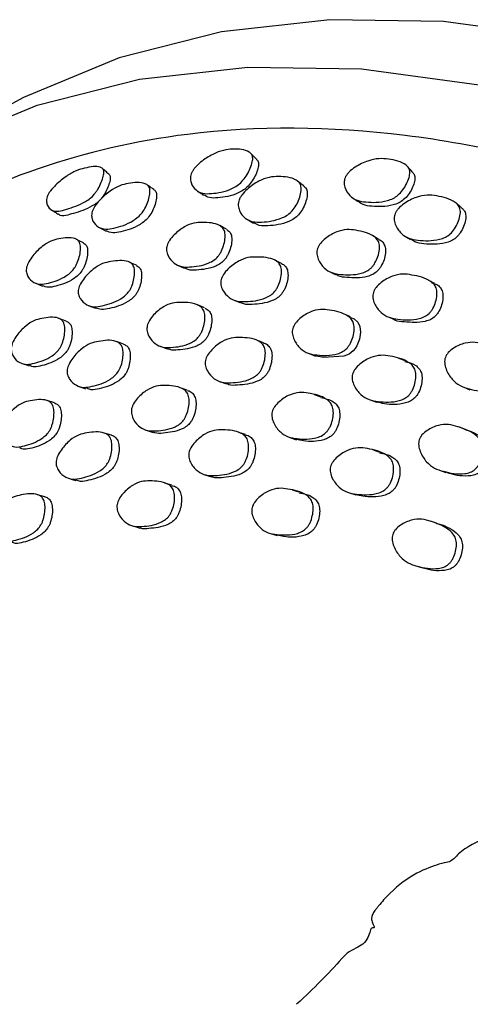
# Model space of a CAD drawing. Units: millimetres. Extents: x 10 to 1452, y 23 to 1042.
# Drawn here: x 273 to 286, y 221 to 248 of the extents above; entities that cross this region are included whole.
import ezdxf

# ---------------------------------------------------------------- set-up
doc = ezdxf.new("R2010")
doc.units = ezdxf.units.MM
doc.header["$LTSCALE"] = 5

msp = doc.modelspace()

# ---------------------------------------------------------------- linework, layer by layer
at = {"color": 7, "linetype": 'Continuous', "lineweight": 25}
for p, q in [((277.161, 238.91), (277.349, 238.842)), ((281.177, 238.715), (281.354, 238.647)), ((274.965, 237.83), (275.161, 237.766)), ((278.769, 237.958), (278.953, 237.894)), ((277.892, 237.728), (277.705, 237.792)), ((281.503, 237.542), (281.327, 237.605)), ((285.356, 237.804), (285.518, 237.739)), ((274.31, 237.385), (274.111, 237.448)), ((282.83, 237.463), (283.001, 237.4)), ((275.849, 236.512), (275.655, 236.572)), ((276.787, 236.649), (276.977, 236.588)), ((279.466, 236.529), (279.284, 236.589)), ((285.371, 236.676), (285.207, 236.736)), ((280.661, 236.453), (280.839, 236.393)), ((278.365, 235.449), (278.55, 235.39)), ((284.7, 235.568), (284.865, 235.51)), ((282.265, 234.96), (282.437, 234.903)), ((284.616, 234.139), (284.451, 234.194)), ((284.006, 233.007), (284.172, 232.953))]:
    msp.add_line(p, q, dxfattribs=at)
at = {"color": 7, "linetype": 'Continuous', "lineweight": 25, "flags": 128}
for points in [[(294.158, 245.43), (291.249, 246.431), (287.978, 247.234), (284.8, 247.663), (281.738, 247.715), (278.815, 247.388), (276.053, 246.686), (273.473, 245.614), (272.558, 245.119)], [(259.094, 223.955), (259.673, 227.459), (260.542, 230.757), (261.691, 233.794), (263.111, 236.546), (264.791, 238.993), (266.72, 241.118), (268.882, 242.904), (271.263, 244.338), (273.844, 245.411), (276.606, 246.112), (279.528, 246.439), (282.59, 246.387), (285.768, 245.959), (289.039, 245.155), (292.379, 243.984), (293.233, 243.63)], [(275.516, 242.115), (275.609, 242.066), (275.703, 242.016)], [(278.948, 242.064), (278.857, 242.113), (278.767, 242.162)], [(279.508, 242.331), (279.594, 242.281), (279.681, 242.232)], [(283.07, 241.789), (282.987, 241.838), (282.904, 241.887)], [(283.753, 241.884), (283.831, 241.836), (283.91, 241.788)], [(275.093, 241.7), (274.996, 241.748), (274.899, 241.797)], [(276.521, 241.093), (276.426, 241.136), (276.331, 241.179)], [(277.622, 241.1), (277.714, 241.058), (277.806, 241.016)], [(280.433, 241.145), (280.345, 241.188), (280.256, 241.231)], [(281.743, 240.916), (281.828, 240.875), (281.912, 240.834)], [(273.788, 240.617), (273.886, 240.576), (273.985, 240.535)], [(284.573, 240.601), (284.492, 240.643), (284.41, 240.686)], [(275.225, 240.012), (275.322, 239.975), (275.419, 239.937)], [(278.354, 239.95), (278.261, 239.988), (278.168, 240.025)], [(279.13, 240.164), (279.22, 240.126), (279.31, 240.088)], [(282.291, 239.685), (282.397, 239.651), (282.495, 239.561), (282.551, 239.448), (282.566, 239.29), (282.536, 239.105), (282.468, 238.926), (282.422, 238.85), (282.37, 238.786), (282.257, 238.698), (282.116, 238.641), (281.565, 238.609), (281.333, 238.654), (281.333, 238.654)], [(282.298, 239.703), (282.211, 239.74), (282.124, 239.778)], [(283.333, 239.692), (283.416, 239.655), (283.499, 239.618)], [(274.629, 239.588), (274.53, 239.625), (274.431, 239.662)], [(276.176, 238.968), (276.08, 239.002), (275.983, 239.037)], [(279.952, 239.003), (279.861, 239.037), (279.771, 239.072)], [(273.43, 238.448), (273.53, 238.415), (273.63, 238.382)], [(283.765, 238.517), (283.681, 238.551), (283.596, 238.585)], [(283.072, 236.057), (282.987, 236.087), (282.901, 236.116)], [(274.69, 235.351), (274.788, 235.322), (274.887, 235.293)], [(277.476, 235.166), (277.382, 235.195), (277.289, 235.224)], [(274.054, 234.85), (273.955, 234.879), (273.855, 234.908)], [(280.908, 234.976), (280.82, 235.005), (280.731, 235.034)], [(276.419, 234.069), (276.515, 234.04), (276.611, 234.011)], [(280.135, 233.867), (280.225, 233.838), (280.314, 233.809)]]:
    msp.add_lwpolyline(points, dxfattribs=at)
at = {"color": 7, "linetype": 'Continuous', "lineweight": 25}
for points, knots in [([(310.486, 229.701), (310.06, 230.152), (307.598, 232.761), (302.818, 236.466), (296.306, 240.627), (289.887, 243.388), (283.647, 244.834), (278.29, 244.865), (273.785, 243.815), (270.778, 242.416), (269.194, 241.256), (268.714, 240.904)], [0, 0, 0, 0, 0.030103, 0.174092, 0.312809, 0.455481, 0.593987, 0.736486, 0.843637, 0.95262, 1, 1, 1, 1]), ([(278.015, 243.592), (278.027, 243.615), (278.052, 243.661), (278.13, 243.761), (278.306, 243.923), (278.572, 244.092), (278.872, 244.207), (279.209, 244.236), (279.488, 244.217), (279.636, 244.087), (279.667, 243.984), (279.644, 243.841), (279.58, 243.673), (279.488, 243.502), (279.371, 243.348), (279.234, 243.234), (278.944, 243.079), (278.632, 243.027), (278.306, 243.018), (278.112, 243.117), (278.001, 243.271), (277.974, 243.425), (277.986, 243.52), (278.006, 243.569), (278.015, 243.592)], [0, 0, 0, 0, 0.012603, 0.026381, 0.059694, 0.128034, 0.189145, 0.248596, 0.377224, 0.408959, 0.437302, 0.468226, 0.501201, 0.533745, 0.563739, 0.591277, 0.623272, 0.752515, 0.811663, 0.872764, 0.940907, 0.972322, 0.98684, 1, 1, 1, 1]), ([(279.759, 243.949), (279.768, 243.942), (279.8, 243.917), (279.822, 243.836), (279.805, 243.7), (279.743, 243.538), (279.654, 243.373), (279.538, 243.224), (279.403, 243.113), (279.116, 242.962), (278.808, 242.915), (278.491, 242.899), (278.384, 242.964), (278.334, 242.994)], [0, 0, 0, 0, 0.024827, 0.08513, 0.150158, 0.219286, 0.287767, 0.35141, 0.410485, 0.479631, 0.760224, 0.88872, 1, 1, 1, 1]), ([(279.764, 243.952), (279.738, 243.978), (279.685, 244.031), (279.633, 244.084), (279.606, 244.11)], [0, 0, 0, 0, 0.499993, 1, 1, 1, 1]), ([(282.164, 243.483), (282.177, 243.504), (282.204, 243.55), (282.288, 243.642), (282.476, 243.783), (282.755, 243.915), (283.068, 243.983), (283.416, 243.948), (283.71, 243.884), (283.87, 243.723), (283.904, 243.608), (283.88, 243.457), (283.81, 243.289), (283.71, 243.122), (283.583, 242.981), (283.437, 242.887), (283.131, 242.781), (282.805, 242.784), (282.464, 242.831), (282.263, 242.967), (282.146, 243.148), (282.118, 243.316), (282.134, 243.415), (282.154, 243.461), (282.164, 243.483)], [0, 0, 0, 0, 0.012452, 0.026141, 0.059563, 0.128066, 0.18899, 0.24837, 0.37736, 0.409107, 0.437277, 0.468108, 0.501102, 0.533585, 0.563353, 0.590765, 0.622931, 0.752519, 0.811481, 0.872637, 0.941168, 0.974067, 0.987603, 1, 1, 1, 1]), ([(274.127, 242.969), (274.138, 242.991), (274.16, 243.037), (274.231, 243.139), (274.391, 243.312), (274.632, 243.503), (274.904, 243.654), (275.211, 243.737), (275.472, 243.781), (275.618, 243.705), (275.651, 243.624), (275.634, 243.495), (275.578, 243.334), (275.509, 243.19), (275.442, 243.081), (275.372, 242.988), (275.271, 242.889), (275.008, 242.716), (274.73, 242.638), (274.419, 242.535), (274.227, 242.564), (274.12, 242.679), (274.093, 242.811), (274.102, 242.899), (274.119, 242.947), (274.127, 242.969)], [0, 0, 0, 0, 0.012534, 0.026256, 0.059624, 0.128046, 0.188993, 0.248246, 0.377173, 0.408988, 0.437155, 0.468057, 0.501246, 0.533817, 0.549092, 0.563413, 0.590083, 0.621764, 0.753185, 0.812565, 0.872646, 0.940572, 0.972228, 0.986827, 1, 1, 1, 1]), ([(275.777, 243.552), (275.748, 243.577), (275.691, 243.628), (275.633, 243.68), (275.604, 243.705)], [0, 0, 0, 0, 0.499997, 1, 1, 1, 1]), ([(283.977, 243.598), (283.954, 243.624), (283.907, 243.676), (283.86, 243.728), (283.836, 243.754)], [0, 0, 0, 0, 0.499995, 1, 1, 1, 1]), ([(275.775, 243.55), (275.778, 243.548), (275.803, 243.536), (275.822, 243.476), (275.81, 243.355), (275.756, 243.201), (275.69, 243.062), (275.624, 242.956), (275.555, 242.866), (275.455, 242.769), (275.194, 242.601), (274.915, 242.519), (274.613, 242.428), (274.468, 242.423), (274.426, 242.471), (274.422, 242.475)], [0, 0, 0, 0, 0.0089684, 0.0678471, 0.1316363, 0.1998906, 0.2671133, 0.2988268, 0.3287308, 0.3849167, 0.4521612, 0.7321414, 0.8587067, 0.9866065, 1, 1, 1, 1]), ([(279.291, 242.854), (279.301, 242.877), (279.322, 242.925), (279.392, 243.028), (279.556, 243.195), (279.809, 243.366), (280.101, 243.479), (280.446, 243.492), (280.741, 243.466), (280.92, 243.326), (280.969, 243.217), (280.965, 243.065), (280.917, 242.89), (280.839, 242.713), (280.73, 242.557), (280.597, 242.445), (280.308, 242.298), (279.99, 242.257), (279.651, 242.253), (279.441, 242.358), (279.311, 242.518), (279.267, 242.679), (279.269, 242.779), (279.284, 242.83), (279.291, 242.854)], [0, 0, 0, 0, 0.012424, 0.026042, 0.059195, 0.127503, 0.188653, 0.248296, 0.377789, 0.409644, 0.437647, 0.468095, 0.500682, 0.532922, 0.562641, 0.590094, 0.62227, 0.752399, 0.811726, 0.872974, 0.941301, 0.97263, 0.987018, 1, 1, 1, 1]), ([(283.972, 243.595), (283.983, 243.585), (284.018, 243.552), (284.043, 243.462), (284.023, 243.319), (283.957, 243.156), (283.86, 242.995), (283.735, 242.858), (283.591, 242.768), (283.287, 242.665), (282.967, 242.674), (282.644, 242.708), (282.539, 242.787), (282.495, 242.821)], [0, 0, 0, 0, 0.027406, 0.088257, 0.154051, 0.22422, 0.293552, 0.357628, 0.417299, 0.487825, 0.773152, 0.903048, 1, 1, 1, 1]), ([(275.332, 242.543), (275.341, 242.566), (275.359, 242.614), (275.422, 242.721), (275.571, 242.902), (275.803, 243.102), (276.073, 243.252), (276.393, 243.321), (276.669, 243.348), (276.84, 243.251), (276.889, 243.16), (276.89, 243.02), (276.85, 242.85), (276.781, 242.672), (276.684, 242.51), (276.562, 242.384), (276.297, 242.201), (276.002, 242.11), (275.687, 242.051), (275.488, 242.112), (275.361, 242.238), (275.314, 242.378), (275.313, 242.471), (275.326, 242.519), (275.332, 242.543)], [0, 0, 0, 0, 0.012368, 0.025958, 0.059173, 0.127534, 0.188606, 0.248239, 0.377769, 0.409606, 0.437592, 0.468072, 0.500696, 0.532903, 0.562522, 0.589932, 0.62218, 0.752394, 0.81162, 0.872925, 0.941428, 0.97318, 0.986876, 1, 1, 1, 1]), ([(276.986, 243.135), (276.996, 243.129), (277.032, 243.111), (277.067, 243.037), (277.07, 242.903), (277.031, 242.736), (276.964, 242.563), (276.867, 242.404), (276.747, 242.28), (276.483, 242.101), (276.191, 242.013), (275.878, 241.949), (275.762, 241.996), (275.704, 242.019)], [0, 0, 0, 0, 0.023548, 0.082792, 0.146826, 0.215166, 0.282736, 0.345174, 0.403355, 0.47212, 0.750577, 0.877297, 1, 1, 1, 1]), ([(276.99, 243.139), (276.96, 243.16), (276.9, 243.202), (276.84, 243.244), (276.81, 243.265)], [0, 0, 0, 0, 0.499999, 1, 1, 1, 1]), ([(281.03, 243.232), (281.047, 243.219), (281.091, 243.188), (281.131, 243.095), (281.13, 242.949), (281.084, 242.777), (281.007, 242.604), (280.899, 242.452), (280.767, 242.342), (280.48, 242.198), (280.166, 242.161), (279.845, 242.149), (279.734, 242.213), (279.686, 242.241)], [0, 0, 0, 0, 0.038257, 0.098245, 0.162979, 0.232069, 0.300526, 0.363925, 0.422887, 0.492311, 0.773881, 0.902323, 1, 1, 1, 1]), ([(281.035, 243.236), (281.007, 243.257), (280.952, 243.299), (280.897, 243.342), (280.87, 243.363)], [0, 0, 0, 0, 0.499999, 1, 1, 1, 1]), ([(278.158, 243.103), (278.187, 243.084), (278.244, 243.046), (278.301, 243.007), (278.329, 242.988)], [0, 0, 0, 0, 0.5000014, 1, 1, 1, 1]), ([(282.333, 242.926), (282.359, 242.907), (282.41, 242.87), (282.462, 242.832), (282.488, 242.814)], [0, 0, 0, 0, 0.500001, 1, 1, 1, 1]), ([(283.499, 242.49), (283.51, 242.513), (283.533, 242.56), (283.611, 242.655), (283.788, 242.8), (284.058, 242.935), (284.365, 243), (284.72, 242.952), (285.029, 242.88), (285.214, 242.707), (285.264, 242.586), (285.255, 242.427), (285.199, 242.251), (285.111, 242.078), (284.991, 241.935), (284.847, 241.842), (284.542, 241.741), (284.21, 241.753), (283.859, 241.809), (283.644, 241.952), (283.511, 242.141), (283.468, 242.316), (283.474, 242.42), (283.491, 242.468), (283.499, 242.49)], [0, 0, 0, 0, 0.012288, 0.025831, 0.059097, 0.127562, 0.188558, 0.248135, 0.377873, 0.40972, 0.437597, 0.467991, 0.500602, 0.532817, 0.562419, 0.589843, 0.622157, 0.752343, 0.811487, 0.872854, 0.941554, 0.974356, 0.987762, 1, 1, 1, 1]), ([(285.295, 242.636), (285.317, 242.617), (285.367, 242.574), (285.41, 242.466), (285.404, 242.312), (285.35, 242.14), (285.276, 241.997), (285.201, 241.897), (285.121, 241.816), (285.003, 241.74), (284.699, 241.642), (284.373, 241.661), (284.054, 241.697), (283.954, 241.771), (283.918, 241.797)], [0, 0, 0, 0, 0.047982, 0.108773, 0.17454, 0.244895, 0.314499, 0.347432, 0.379097, 0.43905, 0.510017, 0.796724, 0.927043, 1, 1, 1, 1]), ([(285.299, 242.638), (285.275, 242.659), (285.225, 242.702), (285.175, 242.744), (285.15, 242.765)], [0, 0, 0, 0, 0.4999988, 1, 1, 1, 1]), ([(274.231, 242.586), (274.262, 242.567), (274.324, 242.529), (274.386, 242.49), (274.417, 242.471)], [0, 0, 0, 0, 0.500002, 1, 1, 1, 1]), ([(277.348, 241.627), (277.356, 241.65), (277.373, 241.699), (277.435, 241.801), (277.582, 241.967), (277.809, 242.138), (278.073, 242.246), (278.39, 242.253), (278.671, 242.237), (278.855, 242.103), (278.912, 241.995), (278.92, 241.842), (278.888, 241.664), (278.833, 241.512), (278.774, 241.403), (278.708, 241.312), (278.606, 241.221), (278.34, 241.084), (278.044, 241.047), (277.726, 241.044), (277.524, 241.145), (277.389, 241.299), (277.335, 241.457), (277.332, 241.557), (277.343, 241.604), (277.348, 241.627)], [0, 0, 0, 0, 0.012087, 0.025477, 0.058716, 0.127137, 0.188072, 0.247805, 0.377979, 0.409916, 0.437692, 0.46794, 0.500332, 0.532188, 0.547129, 0.561519, 0.588764, 0.621247, 0.752173, 0.811308, 0.872866, 0.941959, 0.974712, 0.987964, 1, 1, 1, 1]), ([(273.562, 241.043), (273.569, 241.066), (273.583, 241.115), (273.637, 241.223), (273.767, 241.406), (273.972, 241.608), (274.215, 241.759), (274.511, 241.825), (274.774, 241.863), (274.95, 241.772), (275.007, 241.682), (275.021, 241.54), (274.997, 241.367), (274.952, 241.214), (274.9, 241.1), (274.842, 241.003), (274.751, 240.898), (274.508, 240.719), (274.233, 240.629), (273.936, 240.566), (273.744, 240.622), (273.613, 240.742), (273.557, 240.879), (273.549, 240.97), (273.558, 241.019), (273.562, 241.043)], [0, 0, 0, 0, 0.012092, 0.025483, 0.058711, 0.127143, 0.188088, 0.247803, 0.37801, 0.409954, 0.437707, 0.467929, 0.500312, 0.532179, 0.547127, 0.561532, 0.588796, 0.621282, 0.752186, 0.811338, 0.872887, 0.941959, 0.973665, 0.987159, 1, 1, 1, 1]), ([(278.947, 242.063), (278.977, 242.044), (279.035, 242.006), (279.09, 241.9), (279.1, 241.749), (279.068, 241.574), (279.014, 241.424), (278.955, 241.316), (278.889, 241.226), (278.788, 241.136), (278.523, 240.999), (278.231, 240.969), (277.943, 240.954), (277.847, 241.007), (277.812, 241.027)], [0, 0, 0, 0, 0.065841, 0.125315, 0.189858, 0.258882, 0.326813, 0.358728, 0.389516, 0.447952, 0.517765, 0.799457, 0.926702, 1, 1, 1, 1]), ([(281.407, 241.55), (281.416, 241.573), (281.436, 241.62), (281.506, 241.717), (281.667, 241.865), (281.914, 242.003), (282.197, 242.071), (282.533, 242.025), (282.83, 241.963), (283.021, 241.796), (283.077, 241.675), (283.081, 241.514), (283.039, 241.335), (282.975, 241.186), (282.907, 241.082), (282.834, 240.999), (282.723, 240.922), (282.436, 240.824), (282.122, 240.834), (281.784, 240.88), (281.573, 241.017), (281.438, 241.199), (281.388, 241.372), (281.386, 241.475), (281.4, 241.526), (281.407, 241.55)], [0, 0, 0, 0, 0.01206, 0.025422, 0.05862, 0.12717, 0.188154, 0.247779, 0.378071, 0.410061, 0.437754, 0.467894, 0.500242, 0.53207, 0.546953, 0.561356, 0.588618, 0.621165, 0.752246, 0.81141, 0.872876, 0.941944, 0.973241, 0.987385, 1, 1, 1, 1]), ([(275.09, 241.695), (275.108, 241.687), (275.152, 241.666), (275.199, 241.587), (275.213, 241.448), (275.19, 241.277), (275.145, 241.126), (275.094, 241.014), (275.036, 240.917), (274.946, 240.814), (274.704, 240.636), (274.431, 240.55), (274.145, 240.482), (274.037, 240.522), (273.987, 240.541)], [0, 0, 0, 0, 0.040289, 0.099044, 0.162798, 0.231015, 0.298196, 0.329761, 0.360231, 0.418044, 0.487073, 0.765544, 0.891393, 1, 1, 1, 1]), ([(283.067, 241.784), (283.075, 241.781), (283.123, 241.767), (283.183, 241.697), (283.242, 241.582), (283.246, 241.422), (283.205, 241.245), (283.142, 241.098), (283.074, 240.996), (283.001, 240.914), (282.891, 240.838), (282.605, 240.74), (282.298, 240.761), (282.013, 240.777), (281.933, 240.831), (281.918, 240.842)], [0, 0, 0, 0, 0.013743, 0.084273, 0.145155, 0.211174, 0.281928, 0.351597, 0.384229, 0.415863, 0.475891, 0.547707, 0.83726, 0.967969, 1, 1, 1, 1]), ([(278.806, 240.708), (278.813, 240.731), (278.829, 240.779), (278.889, 240.882), (279.035, 241.045), (279.262, 241.211), (279.531, 241.316), (279.863, 241.32), (280.158, 241.303), (280.359, 241.168), (280.425, 241.058), (280.441, 240.903), (280.414, 240.723), (280.363, 240.57), (280.304, 240.461), (280.239, 240.37), (280.137, 240.28), (279.865, 240.146), (279.559, 240.112), (279.228, 240.112), (279.012, 240.216), (278.865, 240.374), (278.802, 240.533), (278.792, 240.633), (278.801, 240.684), (278.806, 240.708)], [0, 0, 0, 0, 0.011939, 0.025224, 0.058442, 0.127065, 0.188072, 0.247696, 0.378225, 0.410236, 0.437833, 0.46784, 0.500073, 0.531887, 0.546811, 0.561256, 0.588611, 0.621158, 0.752065, 0.811257, 0.872908, 0.942188, 0.973442, 0.987501, 1, 1, 1, 1]), ([(274.959, 240.45), (274.964, 240.473), (274.977, 240.522), (275.029, 240.63), (275.158, 240.811), (275.364, 241.009), (275.611, 241.154), (275.921, 241.212), (276.197, 241.245), (276.391, 241.151), (276.457, 241.059), (276.479, 240.915), (276.462, 240.74), (276.421, 240.587), (276.372, 240.473), (276.314, 240.376), (276.223, 240.273), (275.974, 240.101), (275.688, 240.018), (275.378, 239.96), (275.172, 240.021), (275.028, 240.144), (274.962, 240.283), (274.949, 240.376), (274.955, 240.426), (274.959, 240.45)], [0, 0, 0, 0, 0.011982, 0.025293, 0.058501, 0.127071, 0.188054, 0.247737, 0.37826, 0.410289, 0.437907, 0.467933, 0.500187, 0.531984, 0.546884, 0.561276, 0.588537, 0.621082, 0.752191, 0.811363, 0.872936, 0.942137, 0.973393, 0.987471, 1, 1, 1, 1]), ([(276.519, 241.089), (276.54, 241.079), (276.59, 241.057), (276.646, 240.975), (276.669, 240.833), (276.652, 240.659), (276.612, 240.507), (276.562, 240.394), (276.505, 240.298), (276.414, 240.196), (276.166, 240.025), (275.883, 239.947), (275.586, 239.883), (275.473, 239.925), (275.421, 239.944)], [0, 0, 0, 0, 0.044221, 0.102819, 0.166378, 0.234587, 0.30185, 0.333402, 0.363906, 0.421778, 0.490958, 0.769858, 0.895747, 1, 1, 1, 1]), ([(280.437, 241.143), (280.471, 241.123), (280.535, 241.084), (280.601, 240.974), (280.617, 240.82), (280.59, 240.642), (280.54, 240.491), (280.482, 240.382), (280.417, 240.293), (280.315, 240.203), (280.045, 240.069), (279.742, 240.043), (279.447, 240.029), (279.349, 240.082), (279.316, 240.099)], [0, 0, 0, 0, 0.069156, 0.128676, 0.193246, 0.26254, 0.330957, 0.363083, 0.39421, 0.453241, 0.523568, 0.806631, 0.93464, 1, 1, 1, 1]), ([(282.913, 240.362), (282.921, 240.384), (282.94, 240.432), (283.007, 240.529), (283.167, 240.675), (283.413, 240.811), (283.7, 240.873), (284.047, 240.818), (284.354, 240.75), (284.558, 240.578), (284.623, 240.455), (284.633, 240.291), (284.597, 240.11), (284.537, 239.96), (284.471, 239.857), (284.398, 239.774), (284.287, 239.698), (283.997, 239.606), (283.674, 239.624), (283.326, 239.676), (283.104, 239.818), (282.959, 240.005), (282.9, 240.181), (282.894, 240.286), (282.907, 240.337), (282.913, 240.362)], [0, 0, 0, 0, 0.012024, 0.025353, 0.058517, 0.127067, 0.188064, 0.247743, 0.37829, 0.410325, 0.43791, 0.467917, 0.500175, 0.531979, 0.546875, 0.561265, 0.58851, 0.621055, 0.752241, 0.81146, 0.872962, 0.942047, 0.973314, 0.987426, 1, 1, 1, 1]), ([(284.569, 240.591), (284.587, 240.586), (284.647, 240.569), (284.719, 240.492), (284.785, 240.373), (284.796, 240.21), (284.76, 240.031), (284.7, 239.882), (284.635, 239.78), (284.562, 239.698), (284.452, 239.623), (284.162, 239.531), (283.849, 239.565), (283.571, 239.575), (283.501, 239.618), (283.5, 239.619)], [0, 0, 0, 0, 0.029423, 0.101116, 0.162745, 0.229628, 0.301452, 0.37229, 0.4055, 0.437616, 0.498517, 0.571362, 0.865218, 0.997887, 1, 1, 1, 1]), ([(276.814, 239.466), (276.82, 239.489), (276.834, 239.538), (276.89, 239.643), (277.025, 239.81), (277.24, 239.982), (277.495, 240.091), (277.812, 240.099), (278.095, 240.086), (278.291, 239.953), (278.357, 239.844), (278.376, 239.688), (278.354, 239.507), (278.308, 239.353), (278.254, 239.242), (278.193, 239.15), (278.097, 239.058), (277.838, 238.919), (277.544, 238.88), (277.226, 238.873), (277.017, 238.973), (276.875, 239.13), (276.812, 239.29), (276.802, 239.39), (276.81, 239.442), (276.814, 239.466)], [0, 0, 0, 0, 0.011982, 0.025274, 0.058404, 0.126931, 0.18797, 0.247675, 0.37835, 0.410406, 0.437953, 0.467889, 0.500042, 0.53179, 0.546691, 0.561109, 0.588427, 0.620952, 0.752092, 0.811405, 0.872991, 0.942106, 0.973363, 0.987453, 1, 1, 1, 1]), ([(273.151, 238.894), (273.156, 238.917), (273.167, 238.967), (273.214, 239.076), (273.333, 239.261), (273.525, 239.464), (273.758, 239.614), (274.053, 239.68), (274.317, 239.719), (274.506, 239.629), (274.573, 239.537), (274.597, 239.392), (274.585, 239.215), (274.549, 239.06), (274.503, 238.944), (274.45, 238.846), (274.365, 238.741), (274.13, 238.561), (273.858, 238.471), (273.561, 238.406), (273.363, 238.463), (273.223, 238.585), (273.158, 238.726), (273.143, 238.819), (273.149, 238.87), (273.151, 238.894)], [0, 0, 0, 0, 0.011978, 0.025268, 0.058402, 0.126935, 0.187969, 0.247669, 0.378353, 0.410411, 0.437953, 0.467885, 0.500038, 0.531785, 0.546681, 0.561097, 0.588411, 0.620935, 0.752105, 0.811418, 0.872988, 0.942103, 0.973365, 0.987456, 1, 1, 1, 1]), ([(278.38, 239.938), (278.414, 239.918), (278.477, 239.88), (278.542, 239.77), (278.561, 239.616), (278.539, 239.435), (278.493, 239.282), (278.44, 239.172), (278.379, 239.08), (278.283, 238.989), (278.025, 238.85), (277.735, 238.821), (277.462, 238.796), (277.376, 238.841), (277.354, 238.852)], [0, 0, 0, 0, 0.070614, 0.131244, 0.197069, 0.267745, 0.337554, 0.370334, 0.402068, 0.462233, 0.5339, 0.822936, 0.953666, 1, 1, 1, 1]), ([(280.738, 239.389), (280.746, 239.412), (280.763, 239.46), (280.826, 239.559), (280.978, 239.709), (281.212, 239.85), (281.487, 239.921), (281.824, 239.877), (282.122, 239.816), (282.324, 239.647), (282.389, 239.524), (282.402, 239.359), (282.37, 239.176), (282.314, 239.024), (282.251, 238.918), (282.182, 238.833), (282.077, 238.754), (281.797, 238.652), (281.485, 238.661), (281.147, 238.706), (280.931, 238.845), (280.788, 239.031), (280.729, 239.207), (280.722, 239.313), (280.733, 239.365), (280.738, 239.389)], [0, 0, 0, 0, 0.011972, 0.025256, 0.058376, 0.126941, 0.187997, 0.247668, 0.378409, 0.410481, 0.437997, 0.467876, 0.500007, 0.531793, 0.546731, 0.561177, 0.588526, 0.621022, 0.75208, 0.811413, 0.87299, 0.942097, 0.973364, 0.987457, 1, 1, 1, 1]), ([(274.628, 239.586), (274.654, 239.574), (274.708, 239.551), (274.769, 239.464), (274.794, 239.32), (274.782, 239.144), (274.746, 238.99), (274.701, 238.875), (274.648, 238.777), (274.563, 238.673), (274.328, 238.493), (274.059, 238.409), (273.781, 238.337), (273.678, 238.375), (273.634, 238.391)], [0, 0, 0, 0, 0.056127, 0.114605, 0.178095, 0.246272, 0.313609, 0.345221, 0.375829, 0.433857, 0.502991, 0.781879, 0.907993, 1, 1, 1, 1]), ([(274.657, 238.286), (274.662, 238.31), (274.672, 238.359), (274.719, 238.468), (274.839, 238.652), (275.036, 238.852), (275.277, 239), (275.587, 239.062), (275.865, 239.095), (276.067, 239.001), (276.139, 238.907), (276.169, 238.76), (276.16, 238.582), (276.125, 238.427), (276.08, 238.311), (276.027, 238.213), (275.939, 238.108), (275.696, 237.931), (275.412, 237.846), (275.101, 237.786), (274.891, 237.847), (274.741, 237.974), (274.669, 238.117), (274.651, 238.211), (274.655, 238.262), (274.657, 238.286)], [0, 0, 0, 0, 0.011955, 0.0252242, 0.0583213, 0.1268956, 0.1879837, 0.247677, 0.3784569, 0.4105478, 0.4380468, 0.4678966, 0.4999892, 0.5317543, 0.5466969, 0.5611419, 0.5885046, 0.6209959, 0.7520521, 0.8114074, 0.87303, 0.9421536, 0.9733997, 0.987476, 1, 1, 1, 1]), ([(276.175, 238.965), (276.205, 238.953), (276.264, 238.928), (276.331, 238.838), (276.361, 238.693), (276.352, 238.515), (276.318, 238.36), (276.273, 238.245), (276.219, 238.147), (276.132, 238.043), (275.89, 237.866), (275.608, 237.787), (275.327, 237.721), (275.226, 237.757), (275.189, 237.77)], [0, 0, 0, 0, 0.059504, 0.11884, 0.183215, 0.25242, 0.320933, 0.353171, 0.384342, 0.443404, 0.51355, 0.796512, 0.924667, 1, 1, 1, 1]), ([(278.384, 238.528), (278.39, 238.552), (278.404, 238.601), (278.459, 238.705), (278.596, 238.871), (278.814, 239.041), (279.078, 239.147), (279.408, 239.15), (279.703, 239.13), (279.911, 238.993), (279.982, 238.882), (280.006, 238.724), (279.987, 238.542), (279.943, 238.387), (279.889, 238.277), (279.827, 238.185), (279.729, 238.094), (279.463, 237.958), (279.158, 237.925), (278.827, 237.923), (278.607, 238.028), (278.456, 238.188), (278.387, 238.351), (278.373, 238.452), (278.38, 238.504), (278.384, 238.528)], [0, 0, 0, 0, 0.011968, 0.025246, 0.058341, 0.126891, 0.18799, 0.247706, 0.378396, 0.41048, 0.438023, 0.467925, 0.500036, 0.531774, 0.546694, 0.561113, 0.588441, 0.620937, 0.752084, 0.811438, 0.87304, 0.942136, 0.973381, 0.987464, 1, 1, 1, 1]), ([(279.949, 238.993), (279.963, 238.992), (280.018, 238.984), (280.09, 238.921), (280.162, 238.814), (280.186, 238.656), (280.167, 238.475), (280.123, 238.321), (280.07, 238.211), (280.008, 238.12), (279.91, 238.029), (279.645, 237.893), (279.345, 237.87), (279.064, 237.848), (278.977, 237.893), (278.957, 237.903)], [0, 0, 0, 0, 0.023388, 0.092878, 0.152511, 0.21722, 0.286701, 0.35539, 0.387688, 0.418909, 0.478096, 0.548491, 0.832607, 0.961193, 1, 1, 1, 1]), ([(284.853, 238.61), (284.863, 238.633), (284.884, 238.68), (284.955, 238.771), (285.121, 238.901), (285.374, 239.007), (285.664, 239.033), (286.012, 238.929), (286.32, 238.816), (286.519, 238.607), (286.58, 238.469), (286.584, 238.297), (286.541, 238.113), (286.474, 237.965), (286.404, 237.867), (286.327, 237.791), (286.212, 237.727), (285.915, 237.67), (285.59, 237.731), (285.241, 237.836), (285.024, 238.016), (284.885, 238.232), (284.834, 238.424), (284.832, 238.534), (284.847, 238.586), (284.853, 238.61)], [0, 0, 0, 0, 0.01199, 0.025288, 0.058414, 0.126931, 0.187968, 0.247681, 0.378345, 0.4104, 0.437952, 0.467895, 0.500048, 0.531784, 0.546672, 0.561086, 0.588402, 0.620937, 0.752103, 0.811414, 0.872998, 0.9421, 0.973353, 0.987447, 1, 1, 1, 1]), ([(282.351, 238.157), (282.359, 238.18), (282.376, 238.229), (282.439, 238.327), (282.591, 238.477), (282.83, 238.616), (283.112, 238.683), (283.46, 238.633), (283.769, 238.563), (283.979, 238.386), (284.048, 238.26), (284.066, 238.093), (284.037, 237.908), (283.983, 237.756), (283.922, 237.651), (283.852, 237.566), (283.745, 237.488), (283.458, 237.391), (283.136, 237.407), (282.786, 237.459), (282.561, 237.604), (282.41, 237.794), (282.346, 237.973), (282.336, 238.081), (282.346, 238.133), (282.351, 238.157)], [0, 0, 0, 0, 0.011995, 0.025288, 0.058366, 0.126885, 0.188017, 0.247757, 0.378321, 0.410397, 0.437996, 0.467959, 0.500093, 0.531814, 0.546723, 0.561118, 0.588411, 0.620898, 0.752125, 0.811496, 0.873062, 0.942089, 0.973334, 0.987436, 1, 1, 1, 1]), ([(283.759, 238.498), (283.858, 238.477), (284.002, 238.446), (284.146, 238.318), (284.216, 238.193), (284.233, 238.027), (284.204, 237.844), (284.151, 237.692), (284.089, 237.587), (284.02, 237.503), (283.913, 237.425), (283.628, 237.33), (283.315, 237.332), (283.07, 237.389), (283.002, 237.405)], [0, 0, 0, 0, 0.146198, 0.21074, 0.266251, 0.326486, 0.391077, 0.454851, 0.484833, 0.513789, 0.568702, 0.634079, 0.89819, 1, 1, 1, 1]), ([(276.393, 237.22), (276.398, 237.244), (276.411, 237.293), (276.463, 237.398), (276.594, 237.567), (276.802, 237.739), (277.054, 237.849), (277.371, 237.857), (277.655, 237.843), (277.857, 237.709), (277.926, 237.6), (277.95, 237.442), (277.933, 237.26), (277.892, 237.104), (277.841, 236.993), (277.782, 236.9), (277.688, 236.807), (277.433, 236.667), (277.14, 236.629), (276.821, 236.622), (276.61, 236.723), (276.464, 236.881), (276.397, 237.042), (276.383, 237.144), (276.389, 237.196), (276.393, 237.22)], [0, 0, 0, 0, 0.011949, 0.02521, 0.058298, 0.126845, 0.187939, 0.247668, 0.378486, 0.410586, 0.438075, 0.46792, 0.499984, 0.531698, 0.54661, 0.561035, 0.588381, 0.620882, 0.752054, 0.811441, 0.873062, 0.942169, 0.973409, 0.98748, 1, 1, 1, 1]), ([(277.889, 237.716), (277.908, 237.714), (277.967, 237.708), (278.043, 237.643), (278.113, 237.537), (278.137, 237.379), (278.12, 237.197), (278.079, 237.042), (278.028, 236.931), (277.969, 236.839), (277.875, 236.746), (277.621, 236.605), (277.333, 236.58), (277.07, 236.55), (276.993, 236.589), (276.98, 236.595)], [0, 0, 0, 0, 0.033805, 0.103552, 0.163285, 0.228147, 0.297845, 0.366796, 0.399218, 0.430579, 0.49002, 0.560652, 0.845676, 0.974716, 1, 1, 1, 1]), ([(280.184, 237.143), (280.192, 237.166), (280.207, 237.215), (280.267, 237.314), (280.414, 237.466), (280.643, 237.608), (280.914, 237.679), (281.25, 237.634), (281.549, 237.571), (281.754, 237.399), (281.822, 237.274), (281.84, 237.108), (281.813, 236.923), (281.761, 236.77), (281.702, 236.664), (281.635, 236.578), (281.532, 236.498), (281.255, 236.396), (280.944, 236.405), (280.607, 236.453), (280.389, 236.593), (280.242, 236.781), (280.18, 236.959), (280.17, 237.066), (280.18, 237.118), (280.184, 237.143)], [0, 0, 0, 0, 0.011961, 0.025229, 0.058305, 0.126841, 0.187962, 0.2477, 0.378444, 0.410539, 0.438059, 0.467931, 0.499999, 0.531712, 0.546631, 0.561056, 0.588405, 0.62089, 0.752058, 0.81146, 0.873075, 0.942147, 0.973385, 0.987466, 1, 1, 1, 1]), ([(272.862, 236.672), (272.866, 236.695), (272.876, 236.745), (272.919, 236.855), (273.033, 237.041), (273.219, 237.244), (273.448, 237.396), (273.743, 237.462), (274.009, 237.5), (274.203, 237.409), (274.274, 237.316), (274.304, 237.17), (274.297, 236.992), (274.265, 236.835), (274.223, 236.719), (274.172, 236.619), (274.089, 236.514), (273.858, 236.333), (273.586, 236.243), (273.29, 236.178), (273.088, 236.236), (272.945, 236.36), (272.874, 236.503), (272.856, 236.597), (272.86, 236.648), (272.862, 236.672)], [0, 0, 0, 0, 0.011941, 0.025197, 0.058289, 0.126849, 0.187931, 0.24765, 0.378529, 0.410637, 0.438105, 0.467919, 0.499973, 0.531703, 0.54663, 0.561064, 0.588415, 0.620909, 0.752046, 0.811432, 0.873054, 0.942177, 0.97342, 0.987487, 1, 1, 1, 1]), ([(274.31, 237.385), (274.342, 237.371), (274.403, 237.346), (274.472, 237.254), (274.502, 237.108), (274.495, 236.93), (274.463, 236.774), (274.421, 236.658), (274.371, 236.559), (274.288, 236.453), (274.057, 236.273), (273.788, 236.189), (273.516, 236.118), (273.415, 236.154), (273.375, 236.169)], [0, 0, 0, 0, 0.066406, 0.124745, 0.188075, 0.256179, 0.323609, 0.355331, 0.386002, 0.444114, 0.513136, 0.791655, 0.917778, 1, 1, 1, 1]), ([(281.498, 237.526), (281.614, 237.503), (281.772, 237.472), (281.929, 237.336), (281.997, 237.212), (282.014, 237.046), (281.987, 236.861), (281.936, 236.709), (281.877, 236.603), (281.81, 236.518), (281.707, 236.438), (281.432, 236.337), (281.134, 236.333), (280.902, 236.385), (280.841, 236.399)], [0, 0, 0, 0, 0.171383, 0.234555, 0.288723, 0.347527, 0.410668, 0.47312, 0.502502, 0.530908, 0.584757, 0.648705, 0.906882, 1, 1, 1, 1]), ([(284.149, 236.391), (284.158, 236.413), (284.177, 236.461), (284.246, 236.552), (284.408, 236.683), (284.655, 236.79), (284.943, 236.817), (285.291, 236.714), (285.599, 236.601), (285.804, 236.391), (285.867, 236.252), (285.876, 236.078), (285.837, 235.893), (285.774, 235.745), (285.706, 235.646), (285.632, 235.569), (285.519, 235.504), (285.225, 235.445), (284.901, 235.507), (284.551, 235.612), (284.332, 235.792), (284.189, 236.01), (284.134, 236.203), (284.13, 236.314), (284.143, 236.366), (284.149, 236.391)], [0, 0, 0, 0, 0.011954, 0.025219, 0.058308, 0.126845, 0.187935, 0.247671, 0.378476, 0.410568, 0.438063, 0.467919, 0.499988, 0.531697, 0.546604, 0.561026, 0.588371, 0.620875, 0.752057, 0.811443, 0.873065, 0.942166, 0.973403, 0.987476, 1, 1, 1, 1]), ([(274.359, 235.816), (274.363, 235.839), (274.372, 235.889), (274.416, 235.999), (274.533, 236.183), (274.725, 236.384), (274.963, 236.533), (275.273, 236.594), (275.551, 236.626), (275.756, 236.529), (275.831, 236.435), (275.865, 236.287), (275.861, 236.108), (275.83, 235.952), (275.787, 235.836), (275.736, 235.737), (275.65, 235.632), (275.41, 235.456), (275.126, 235.371), (274.815, 235.31), (274.602, 235.373), (274.45, 235.501), (274.374, 235.645), (274.354, 235.741), (274.358, 235.792), (274.359, 235.816)], [0, 0, 0, 0, 0.011954, 0.025212, 0.058262, 0.126803, 0.187948, 0.247689, 0.378479, 0.4106, 0.438104, 0.46795, 0.499996, 0.531696, 0.546613, 0.561027, 0.588358, 0.620835, 0.752054, 0.811488, 0.873095, 0.942152, 0.97339, 0.98747, 1, 1, 1, 1]), ([(275.849, 236.511), (275.849, 236.511), (275.888, 236.511), (275.949, 236.464), (276.025, 236.376), (276.059, 236.226), (276.054, 236.048), (276.023, 235.892), (275.981, 235.777), (275.929, 235.678), (275.844, 235.573), (275.604, 235.396), (275.323, 235.318), (275.038, 235.25), (274.932, 235.289), (274.89, 235.304)], [0, 0, 0, 0, 0.000854, 0.068938, 0.127251, 0.190562, 0.25857, 0.325856, 0.357518, 0.388104, 0.446077, 0.514931, 0.79304, 0.918995, 1, 1, 1, 1]), ([(277.938, 236.035), (277.944, 236.059), (277.956, 236.108), (278.009, 236.213), (278.142, 236.38), (278.356, 236.55), (278.617, 236.657), (278.947, 236.658), (279.243, 236.638), (279.454, 236.499), (279.528, 236.387), (279.555, 236.228), (279.541, 236.045), (279.5, 235.889), (279.448, 235.778), (279.388, 235.686), (279.292, 235.595), (279.028, 235.458), (278.723, 235.425), (278.391, 235.424), (278.17, 235.531), (278.016, 235.693), (277.945, 235.856), (277.929, 235.959), (277.935, 236.011), (277.938, 236.035)], [0, 0, 0, 0, 0.0119708, 0.0252431, 0.0583048, 0.1267897, 0.1878981, 0.2476797, 0.378459, 0.4105487, 0.4380582, 0.4679371, 0.4999933, 0.5316672, 0.5465606, 0.5609701, 0.5883148, 0.6208139, 0.7520435, 0.8114641, 0.8731035, 0.9421621, 0.9733834, 0.9874621, 1, 1, 1, 1]), ([(279.463, 236.515), (279.487, 236.512), (279.552, 236.504), (279.635, 236.436), (279.71, 236.327), (279.737, 236.168), (279.722, 235.985), (279.681, 235.83), (279.63, 235.719), (279.57, 235.627), (279.474, 235.536), (279.211, 235.398), (278.911, 235.378), (278.641, 235.352), (278.563, 235.391), (278.552, 235.396)], [0, 0, 0, 0, 0.040177, 0.109832, 0.169562, 0.23447, 0.304137, 0.372988, 0.40536, 0.436673, 0.496069, 0.566627, 0.85145, 0.980409, 1, 1, 1, 1]), ([(285.37, 236.674), (285.546, 236.613), (285.766, 236.537), (285.965, 236.331), (286.029, 236.193), (286.038, 236.02), (285.999, 235.835), (285.936, 235.687), (285.868, 235.588), (285.794, 235.512), (285.681, 235.447), (285.389, 235.389), (285.103, 235.429), (284.888, 235.51), (284.849, 235.525)], [0, 0, 0, 0, 0.240022, 0.300559, 0.352426, 0.408753, 0.469267, 0.529114, 0.55725, 0.584469, 0.636067, 0.69739, 0.944845, 1, 1, 1, 1]), ([(281.756, 235.662), (281.763, 235.685), (281.778, 235.734), (281.839, 235.832), (281.988, 235.983), (282.222, 236.122), (282.502, 236.19), (282.85, 236.139), (283.16, 236.07), (283.374, 235.892), (283.446, 235.766), (283.467, 235.598), (283.443, 235.413), (283.392, 235.26), (283.333, 235.154), (283.265, 235.069), (283.159, 234.991), (282.875, 234.893), (282.553, 234.909), (282.203, 234.962), (281.976, 235.106), (281.822, 235.297), (281.754, 235.477), (281.742, 235.584), (281.751, 235.637), (281.756, 235.662)], [0, 0, 0, 0, 0.011965, 0.025232, 0.058284, 0.126803, 0.187961, 0.247737, 0.378409, 0.410522, 0.438088, 0.467999, 0.500068, 0.531735, 0.546626, 0.561006, 0.588297, 0.620781, 0.752092, 0.811503, 0.873108, 0.942157, 0.973384, 0.987465, 1, 1, 1, 1]), ([(283.068, 236.043), (283.197, 236.016), (283.372, 235.98), (283.543, 235.834), (283.615, 235.707), (283.636, 235.54), (283.612, 235.355), (283.561, 235.202), (283.502, 235.097), (283.435, 235.012), (283.329, 234.934), (283.046, 234.837), (282.74, 234.839), (282.501, 234.894), (282.439, 234.908)], [0, 0, 0, 0, 0.183055, 0.245544, 0.299197, 0.357444, 0.41992, 0.481623, 0.510638, 0.53865, 0.591791, 0.655013, 0.910499, 1, 1, 1, 1]), ([(276.002, 234.648), (276.008, 234.671), (276.02, 234.721), (276.071, 234.826), (276.199, 234.995), (276.405, 235.167), (276.655, 235.278), (276.973, 235.285), (277.257, 235.27), (277.461, 235.135), (277.532, 235.024), (277.559, 234.866), (277.544, 234.683), (277.504, 234.528), (277.455, 234.416), (277.397, 234.323), (277.304, 234.231), (277.05, 234.091), (276.756, 234.053), (276.437, 234.047), (276.225, 234.148), (276.077, 234.307), (276.008, 234.469), (275.993, 234.571), (275.999, 234.623), (276.002, 234.648)], [0, 0, 0, 0, 0.011945, 0.025198, 0.05826, 0.12678, 0.187904, 0.247677, 0.378541, 0.41066, 0.438135, 0.467962, 0.499984, 0.531651, 0.546549, 0.560957, 0.588296, 0.620792, 0.752051, 0.811489, 0.873124, 0.942197, 0.973417, 0.987483, 1, 1, 1, 1]), ([(272.622, 234.133), (272.627, 234.156), (272.635, 234.206), (272.677, 234.316), (272.788, 234.502), (272.971, 234.706), (273.198, 234.857), (273.494, 234.922), (273.76, 234.959), (273.957, 234.865), (274.029, 234.772), (274.062, 234.625), (274.057, 234.446), (274.028, 234.29), (273.987, 234.173), (273.937, 234.074), (273.855, 233.968), (273.625, 233.788), (273.353, 233.699), (273.056, 233.635), (272.854, 233.694), (272.709, 233.82), (272.637, 233.963), (272.618, 234.058), (272.621, 234.109), (272.622, 234.133)], [0, 0, 0, 0, 0.011944, 0.025195, 0.058251, 0.126778, 0.187906, 0.247671, 0.378555, 0.41068, 0.438145, 0.467954, 0.499964, 0.531634, 0.546535, 0.560953, 0.588307, 0.620797, 0.752046, 0.811494, 0.873125, 0.942191, 0.973415, 0.987482, 1, 1, 1, 1]), ([(277.473, 235.151), (277.499, 235.148), (277.565, 235.142), (277.648, 235.074), (277.72, 234.966), (277.746, 234.808), (277.732, 234.625), (277.692, 234.469), (277.642, 234.358), (277.584, 234.265), (277.491, 234.173), (277.238, 234.032), (276.95, 234.009), (276.693, 233.976), (276.62, 234.012), (276.613, 234.015)], [0, 0, 0, 0, 0.0455189, 0.1152141, 0.1748684, 0.2396881, 0.3093212, 0.3781947, 0.4105872, 0.4419027, 0.5012764, 0.5717975, 0.8565294, 0.9854567, 1, 1, 1, 1]), ([(279.642, 234.562), (279.649, 234.585), (279.665, 234.634), (279.723, 234.733), (279.867, 234.885), (280.094, 235.027), (280.364, 235.097), (280.7, 235.051), (281, 234.988), (281.207, 234.815), (281.277, 234.689), (281.297, 234.523), (281.272, 234.337), (281.222, 234.184), (281.164, 234.078), (281.098, 233.993), (280.995, 233.913), (280.72, 233.811), (280.409, 233.821), (280.071, 233.869), (279.852, 234.01), (279.704, 234.199), (279.64, 234.377), (279.629, 234.484), (279.638, 234.537), (279.642, 234.562)], [0, 0, 0, 0, 0.0119543, 0.0252143, 0.0582746, 0.1267734, 0.1878915, 0.2476785, 0.3785272, 0.4106345, 0.4381166, 0.4679555, 0.4999778, 0.5316371, 0.5465296, 0.5609409, 0.5882934, 0.6207901, 0.7520455, 0.8114869, 0.8731301, 0.9421899, 0.9734064, 0.9874755, 1, 1, 1, 1]), ([(280.909, 234.962), (281.039, 234.936), (281.213, 234.902), (281.383, 234.757), (281.452, 234.632), (281.472, 234.465), (281.447, 234.28), (281.397, 234.127), (281.339, 234.021), (281.274, 233.936), (281.171, 233.856), (280.897, 233.755), (280.603, 233.752), (280.374, 233.803), (280.316, 233.816)], [0, 0, 0, 0, 0.189421, 0.251601, 0.304855, 0.362726, 0.424872, 0.486323, 0.515222, 0.543176, 0.596192, 0.659134, 0.913246, 1, 1, 1, 1]), ([(274.054, 234.848), (274.056, 234.848), (274.095, 234.849), (274.155, 234.803), (274.228, 234.715), (274.26, 234.567), (274.256, 234.389), (274.226, 234.232), (274.185, 234.116), (274.136, 234.017), (274.054, 233.911), (273.824, 233.731), (273.555, 233.648), (273.286, 233.577), (273.187, 233.613), (273.15, 233.627)], [0, 0, 0, 0, 0.003846, 0.072042, 0.130381, 0.193755, 0.261854, 0.32924, 0.360938, 0.391596, 0.449716, 0.518698, 0.797237, 0.923389, 1, 1, 1, 1]), ([(283.434, 233.837), (283.443, 233.86), (283.461, 233.907), (283.529, 233.999), (283.688, 234.13), (283.933, 234.237), (284.219, 234.264), (284.568, 234.161), (284.877, 234.047), (285.083, 233.836), (285.148, 233.696), (285.159, 233.523), (285.123, 233.337), (285.062, 233.188), (284.995, 233.089), (284.921, 233.013), (284.809, 232.948), (284.516, 232.889), (284.192, 232.951), (283.842, 233.056), (283.622, 233.237), (283.478, 233.455), (283.421, 233.649), (283.416, 233.761), (283.428, 233.813), (283.434, 233.837)], [0, 0, 0, 0, 0.011946, 0.025201, 0.058267, 0.12678, 0.187896, 0.247674, 0.378539, 0.410651, 0.438126, 0.467957, 0.499981, 0.531643, 0.546535, 0.560943, 0.588286, 0.620787, 0.752051, 0.811485, 0.873125, 0.942201, 0.973418, 0.987483, 1, 1, 1, 1]), ([(284.616, 234.137), (284.622, 234.136), (284.812, 234.092), (285.04, 233.99), (285.246, 233.782), (285.311, 233.642), (285.322, 233.469), (285.285, 233.283), (285.224, 233.135), (285.158, 233.035), (285.084, 232.959), (284.972, 232.894), (284.681, 232.836), (284.398, 232.875), (284.184, 232.955), (284.148, 232.969)], [0, 0, 0, 0, 0.0082195, 0.252096, 0.3119574, 0.3632049, 0.4188962, 0.4787176, 0.5378738, 0.5656895, 0.5925903, 0.643603, 0.7041954, 0.948809, 1, 1, 1, 1]), ([(285.753, 225.558), (285.747, 225.557), (285.735, 225.554), (285.71, 225.547), (285.618, 225.507), (285.467, 225.419), (285.277, 225.291), (285.139, 225.16), (285.016, 225.023), (284.957, 225.019), (284.666, 224.949), (284.063, 224.732), (283.53, 224.349), (283.203, 224.003), (283.078, 223.859), (282.999, 223.76), (282.953, 223.698), (282.916, 223.641), (282.878, 223.569), (282.851, 223.465), (282.891, 223.351), (282.965, 223.22), (282.868, 223.252), (282.828, 223.17), (282.73, 222.823), (282.431, 222.683), (282.281, 222.598), (282.203, 222.554)], [0, 0, 0, 0, 0.0016584, 0.003276, 0.0066007, 0.0272657, 0.0530334, 0.0783818, 0.1052203, 0.1674793, 0.2211441, 0.3019781, 0.3925978, 0.4160507, 0.4341209, 0.4414825, 0.4480656, 0.4543386, 0.4608788, 0.4760982, 0.5074968, 0.5508527, 0.6285191, 0.729765, 0.8687801, 0.9313267, 1, 1, 1, 1]), ([(282.203, 222.554), (281.83, 222.15), (281.402, 221.686), (280.904, 221.23), (280.84, 221.172)], [0, 0, 0, 0, 0.871614, 1, 1, 1, 1])]:
    msp.add_open_spline(points, degree=3, knots=knots, dxfattribs=at)

doc.saveas('drawing.dxf')
